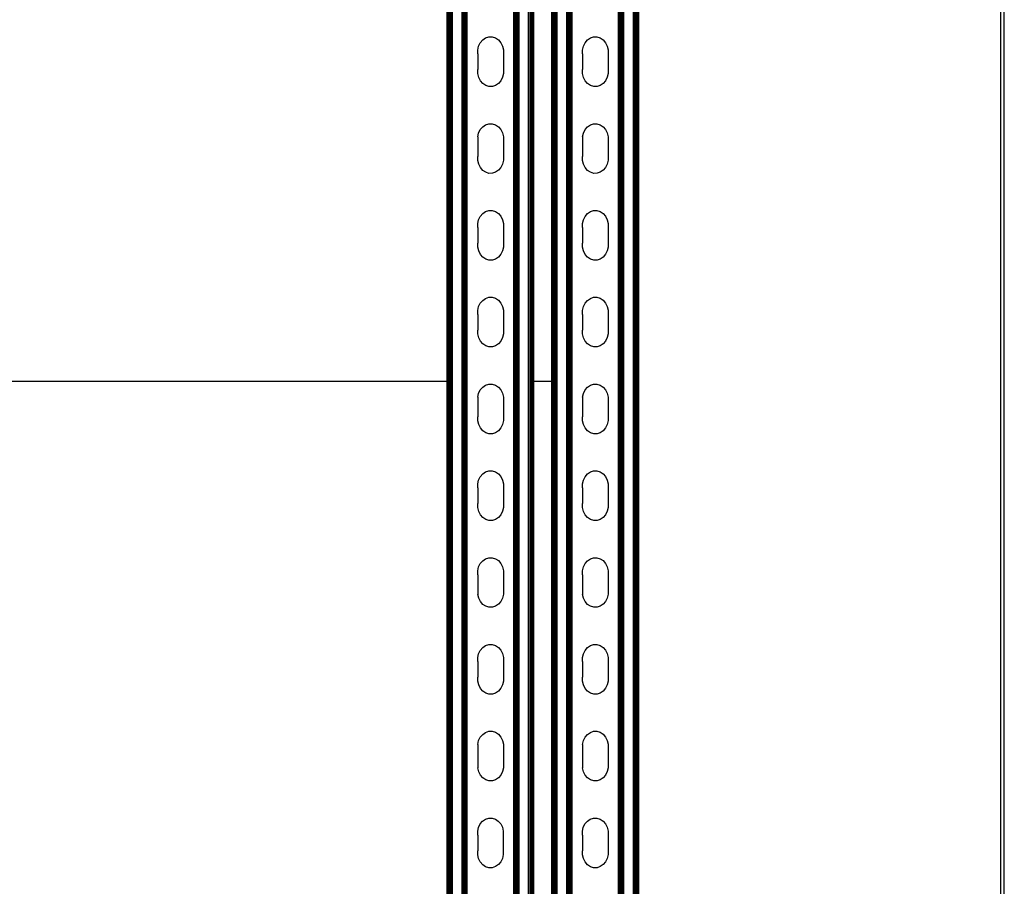
# Model space of a CAD drawing. Extents: x -1844 to 1844, y -906 to 906.
# Drawn here: x 1359 to 1800, y 135 to 523 of the extents above; entities that cross this region are included whole.
import ezdxf

# ---------------------------------------------------------------- set-up
doc = ezdxf.new("R2010")
doc.units = 0
doc.layers.get('0').update_dxf_attribs({"linetype": 'CONTINUOUS'})

msp = doc.modelspace()

# ---------------------------------------------------------------- linework, layer by layer
for p, q in [((1550.99, -777.84), (1550.99, 780.22)), ((1551.19, -777.84), (1551.19, 780.22)), ((1551.43, -777.84), (1551.43, 780.22)), ((1551.68, -777.84), (1551.68, 780.22)), ((1551.96, -777.84), (1551.96, 780.22)), ((1552.26, -777.84), (1552.26, 780.22)), ((1552.87, -777.84), (1552.87, 780.22)), ((1557.13, -777.84), (1557.13, 780.22)), ((1557.74, -777.84), (1557.74, 780.22)), ((1558.04, -777.84), (1558.04, 780.22)), ((1558.32, -777.84), (1558.32, 780.22)), ((1558.57, -777.84), (1558.57, 780.22)), ((1558.81, -777.84), (1558.81, 780.22)), ((1559.01, -777.84), (1559.01, 780.22)), ((1559.18, -777.84), (1559.18, 780.22)), ((1559.32, -777.84), (1559.32, 780.22)), ((1559.42, -777.84), (1559.42, 780.22)), ((1559.5, -777.84), (1559.5, 780.22)), ((1580.34, -777.84), (1580.34, 780.22)), ((1580.42, -777.84), (1580.42, 780.22)), ((1580.52, -777.84), (1580.52, 780.22)), ((1580.66, -777.84), (1580.66, 780.22)), ((1580.83, -777.84), (1580.83, 780.22)), ((1581.04, -777.84), (1581.04, 780.22)), ((1581.27, -777.84), (1581.27, 780.22)), ((1581.53, -777.84), (1581.53, 780.22)), ((1581.8, -777.84), (1581.8, 780.22)), ((1582.1, -777.84), (1582.1, 780.22)), ((1582.71, -777.84), (1582.71, 780.22)), ((1586.97, -777.84), (1586.97, 780.22)), ((1587.59, -777.84), (1587.59, 780.22)), ((1587.88, -777.84), (1587.88, 780.22)), ((1588.16, -777.84), (1588.16, 780.22)), ((1588.42, -777.84), (1588.42, 780.22)), ((1588.65, -777.84), (1588.65, 780.22)), ((1588.85, -777.84), (1588.85, 780.22)), ((1597.89, -777.84), (1597.89, 780.22)), ((1598.09, -777.84), (1598.09, 780.22)), ((1598.33, -777.84), (1598.33, 780.22)), ((1598.58, -777.84), (1598.58, 780.22)), ((1598.86, -777.84), (1598.86, 780.22)), ((1599.16, -777.84), (1599.16, 780.22)), ((1599.77, -777.84), (1599.77, 780.22)), ((1604.03, -777.84), (1604.03, 780.22)), ((1604.64, -777.84), (1604.64, 780.22)), ((1604.94, -777.84), (1604.94, 780.22)), ((1605.22, -777.84), (1605.22, 780.22)), ((1605.47, -777.84), (1605.47, 780.22)), ((1605.71, -777.84), (1605.71, 780.22)), ((1605.91, -777.84), (1605.91, 780.22)), ((1606.08, -777.84), (1606.08, 780.22)), ((1606.22, -777.84), (1606.22, 780.22)), ((1606.32, -777.84), (1606.32, 780.22)), ((1606.4, -777.84), (1606.4, 780.22)), ((1627.24, -777.84), (1627.24, 780.22)), ((1627.32, -777.84), (1627.32, 780.22)), ((1627.42, -777.84), (1627.42, 780.22)), ((1627.56, -777.84), (1627.56, 780.22)), ((1627.73, -777.84), (1627.73, 780.22)), ((1627.94, -777.84), (1627.94, 780.22)), ((1628.17, -777.84), (1628.17, 780.22)), ((1628.43, -777.84), (1628.43, 780.22)), ((1628.7, -777.84), (1628.7, 780.22)), ((1629, -777.84), (1629, 780.22)), ((1629.61, -777.84), (1629.61, 780.22)), ((1633.87, -777.84), (1633.87, 780.22)), ((1634.49, -777.84), (1634.49, 780.22)), ((1634.78, -777.84), (1634.78, 780.22)), ((1635.06, -777.84), (1635.06, 780.22)), ((1635.32, -777.84), (1635.32, 780.22)), ((1635.55, -777.84), (1635.55, 780.22)), ((1635.75, -777.84), (1635.75, 780.22)), ((1550.5, 361.01), (1550.5, 629.5)), ((1550.58, 361.01), (1550.58, 629.5)), ((1550.68, 361.01), (1550.68, 629.5)), ((1550.82, 361.01), (1550.82, 629.5)), ((1589.02, 361.01), (1589.02, 629.5)), ((1589.16, 361.01), (1589.16, 629.5)), ((1589.26, 361.01), (1589.26, 629.5)), ((1589.34, 361.01), (1589.34, 629.5)), ((1597.4, 361.01), (1597.4, 629.5)), ((1597.48, 361.01), (1597.48, 629.5)), ((1597.58, 361.01), (1597.58, 629.5)), ((1597.72, 361.01), (1597.72, 629.5)), ((1635.92, -647.5), (1635.92, 629.5)), ((1636.06, -647.5), (1636.06, 629.5)), ((1636.16, -647.5), (1636.16, 629.5)), ((1636.24, -647.5), (1636.24, 629.5)), ((1798.49, -647.5), (1798.49, 629.5)), ((1799.99, -616.93), (1799.99, 616.93)), ((1564.58, 510.94), (1565.33, 512.48)), ((1565.33, 512.48), (1566.39, 513.73)), ((1566.39, 513.73), (1567.7, 514.62)), ((1567.7, 514.62), (1569.15, 515.09)), ((1569.15, 515.09), (1570.66, 515.09)), ((1570.66, 515.09), (1572.12, 514.64)), ((1572.12, 514.64), (1573.43, 513.77)), ((1573.43, 513.77), (1574.5, 512.52)), ((1574.5, 512.52), (1575.26, 511)), ((1611.48, 510.94), (1612.23, 512.48)), ((1612.23, 512.48), (1613.29, 513.73)), ((1613.29, 513.73), (1614.6, 514.62)), ((1614.6, 514.62), (1616.05, 515.09)), ((1616.05, 515.09), (1617.56, 515.09)), ((1617.56, 515.09), (1619.02, 514.64)), ((1619.02, 514.64), (1620.33, 513.77)), ((1620.33, 513.77), (1621.4, 512.52)), ((1621.4, 512.52), (1622.16, 511)), ((1564.2, 509.23), (1564.58, 510.94)), ((1564.21, 507.47), (1564.2, 509.23)), ((1564.21, 507.47), (1564.2, 500.46)), ((1575.26, 511), (1575.66, 509.29)), ((1575.66, 509.29), (1575.66, 508.35)), ((1575.66, 508.35), (1575.66, 499.58)), ((1611.1, 509.23), (1611.48, 510.94)), ((1611.11, 507.47), (1611.1, 509.23)), ((1611.11, 507.47), (1611.1, 500.46)), ((1622.16, 511), (1622.56, 509.29)), ((1622.56, 509.29), (1622.56, 508.35)), ((1622.56, 508.35), (1622.56, 499.58)), ((1564.21, 498.7), (1564.2, 500.46)), ((1564.6, 496.99), (1564.21, 498.7)), ((1575.67, 498.75), (1575.28, 497.05)), ((1575.66, 499.58), (1575.67, 498.75)), ((1611.11, 498.7), (1611.1, 500.46)), ((1611.5, 496.99), (1611.11, 498.7)), ((1622.57, 498.75), (1622.18, 497.05)), ((1622.56, 499.58), (1622.57, 498.75)), ((1565.36, 495.46), (1564.6, 496.99)), ((1566.43, 494.22), (1565.36, 495.46)), ((1567.74, 493.34), (1566.43, 494.22)), ((1573.47, 494.26), (1572.17, 493.37)), ((1574.53, 495.51), (1573.47, 494.26)), ((1575.28, 497.05), (1574.53, 495.51)), ((1612.26, 495.46), (1611.5, 496.99)), ((1613.33, 494.22), (1612.26, 495.46)), ((1614.64, 493.34), (1613.33, 494.22)), ((1620.37, 494.26), (1619.07, 493.37)), ((1621.43, 495.51), (1620.37, 494.26)), ((1622.18, 497.05), (1621.43, 495.51)), ((1569.2, 492.89), (1567.74, 493.34)), ((1570.71, 492.9), (1569.2, 492.89)), ((1572.17, 493.37), (1570.71, 492.9)), ((1616.1, 492.89), (1614.64, 493.34)), ((1617.61, 492.9), (1616.1, 492.89)), ((1619.07, 493.37), (1617.61, 492.9)), ((1567.7, 475.78), (1569.15, 476.24)), ((1569.15, 476.24), (1570.66, 476.25)), ((1570.66, 476.25), (1572.12, 475.8)), ((1614.6, 475.78), (1616.05, 476.24)), ((1616.05, 476.24), (1617.56, 476.25)), ((1617.56, 476.25), (1619.02, 475.8)), ((1564.2, 470.39), (1564.58, 472.1)), ((1564.58, 472.1), (1565.33, 473.63)), ((1565.33, 473.63), (1566.39, 474.89)), ((1566.39, 474.89), (1567.7, 475.78)), ((1572.12, 475.8), (1573.43, 474.92)), ((1573.43, 474.92), (1574.5, 473.68)), ((1574.5, 473.68), (1575.26, 472.15)), ((1575.26, 472.15), (1575.66, 470.45)), ((1611.1, 470.39), (1611.48, 472.1)), ((1611.48, 472.1), (1612.23, 473.63)), ((1612.23, 473.63), (1613.29, 474.89)), ((1613.29, 474.89), (1614.6, 475.78)), ((1619.02, 475.8), (1620.33, 474.92)), ((1620.33, 474.92), (1621.4, 473.68)), ((1621.4, 473.68), (1622.16, 472.15)), ((1622.16, 472.15), (1622.56, 470.45)), ((1564.2, 470.39), (1564.21, 468.62)), ((1564.21, 468.62), (1564.2, 461.62)), ((1575.66, 470.45), (1575.66, 469.51)), ((1575.66, 469.51), (1575.66, 460.74)), ((1611.1, 470.39), (1611.11, 468.62)), ((1611.11, 468.62), (1611.1, 461.62)), ((1622.56, 470.45), (1622.56, 469.51)), ((1622.56, 469.51), (1622.56, 460.74)), ((1564.21, 459.85), (1564.2, 461.62)), ((1564.6, 458.15), (1564.21, 459.85)), ((1575.67, 459.91), (1575.28, 458.2)), ((1575.66, 460.74), (1575.67, 459.91)), ((1611.11, 459.85), (1611.1, 461.62)), ((1611.5, 458.15), (1611.11, 459.85)), ((1622.57, 459.91), (1622.18, 458.2)), ((1622.56, 460.74), (1622.57, 459.91)), ((1565.36, 456.62), (1564.6, 458.15)), ((1566.43, 455.38), (1565.36, 456.62)), ((1567.74, 454.5), (1566.43, 455.38)), ((1569.2, 454.05), (1567.74, 454.5)), ((1572.17, 454.52), (1570.71, 454.06)), ((1573.47, 455.41), (1572.17, 454.52)), ((1574.53, 456.67), (1573.47, 455.41)), ((1575.28, 458.2), (1574.53, 456.67)), ((1612.26, 456.62), (1611.5, 458.15)), ((1613.33, 455.38), (1612.26, 456.62)), ((1614.64, 454.5), (1613.33, 455.38)), ((1616.1, 454.05), (1614.64, 454.5)), ((1619.07, 454.52), (1617.61, 454.06)), ((1620.37, 455.41), (1619.07, 454.52)), ((1621.43, 456.67), (1620.37, 455.41)), ((1622.18, 458.2), (1621.43, 456.67)), ((1570.71, 454.06), (1569.2, 454.05)), ((1617.61, 454.06), (1616.1, 454.05)), ((1566.39, 436.04), (1567.7, 436.93)), ((1567.7, 436.93), (1569.15, 437.4)), ((1569.15, 437.4), (1570.66, 437.41)), ((1570.66, 437.41), (1572.12, 436.96)), ((1572.12, 436.96), (1573.43, 436.08)), ((1613.29, 436.04), (1614.6, 436.93)), ((1614.6, 436.93), (1616.05, 437.4)), ((1616.05, 437.4), (1617.56, 437.41)), ((1617.56, 437.41), (1619.02, 436.96)), ((1619.02, 436.96), (1620.33, 436.08)), ((1564.2, 431.55), (1564.58, 433.25)), ((1564.58, 433.25), (1565.33, 434.79)), ((1565.33, 434.79), (1566.39, 436.04)), ((1573.43, 436.08), (1574.5, 434.84)), ((1574.5, 434.84), (1575.26, 433.31)), ((1575.26, 433.31), (1575.66, 431.6)), ((1611.1, 431.55), (1611.48, 433.25)), ((1611.48, 433.25), (1612.23, 434.79)), ((1612.23, 434.79), (1613.29, 436.04)), ((1620.33, 436.08), (1621.4, 434.84)), ((1621.4, 434.84), (1622.16, 433.31)), ((1622.16, 433.31), (1622.56, 431.6)), ((1564.21, 429.78), (1564.2, 431.55)), ((1564.21, 429.78), (1564.2, 422.78)), ((1575.66, 431.6), (1575.66, 430.66)), ((1575.66, 430.66), (1575.66, 421.89)), ((1611.11, 429.78), (1611.1, 431.55)), ((1611.11, 429.78), (1611.1, 422.78)), ((1622.56, 431.6), (1622.56, 430.66)), ((1622.56, 430.66), (1622.56, 421.89)), ((1564.21, 421.01), (1564.2, 422.78)), ((1564.6, 419.3), (1564.21, 421.01)), ((1565.36, 417.78), (1564.6, 419.3)), ((1575.28, 419.36), (1574.53, 417.82)), ((1575.67, 421.07), (1575.28, 419.36)), ((1575.66, 421.89), (1575.67, 421.07)), ((1611.11, 421.01), (1611.1, 422.78)), ((1611.5, 419.3), (1611.11, 421.01)), ((1612.26, 417.78), (1611.5, 419.3)), ((1622.18, 419.36), (1621.43, 417.82)), ((1622.57, 421.07), (1622.18, 419.36)), ((1622.56, 421.89), (1622.57, 421.07)), ((1566.43, 416.53), (1565.36, 417.78)), ((1567.74, 415.66), (1566.43, 416.53)), ((1569.2, 415.21), (1567.74, 415.66)), ((1570.71, 415.21), (1569.2, 415.21)), ((1572.17, 415.68), (1570.71, 415.21)), ((1573.47, 416.57), (1572.17, 415.68)), ((1574.53, 417.82), (1573.47, 416.57)), ((1613.33, 416.53), (1612.26, 417.78)), ((1614.64, 415.66), (1613.33, 416.53)), ((1616.1, 415.21), (1614.64, 415.66)), ((1617.61, 415.21), (1616.1, 415.21)), ((1619.07, 415.68), (1617.61, 415.21)), ((1620.37, 416.57), (1619.07, 415.68)), ((1621.43, 417.82), (1620.37, 416.57)), ((1565.33, 395.95), (1566.39, 397.2)), ((1566.39, 397.2), (1567.7, 398.09)), ((1567.7, 398.09), (1569.15, 398.56)), ((1569.15, 398.56), (1570.66, 398.56)), ((1570.66, 398.56), (1572.12, 398.11)), ((1572.12, 398.11), (1573.43, 397.24)), ((1573.43, 397.24), (1574.5, 395.99)), ((1612.23, 395.95), (1613.29, 397.2)), ((1613.29, 397.2), (1614.6, 398.09)), ((1614.6, 398.09), (1616.05, 398.56)), ((1616.05, 398.56), (1617.56, 398.56)), ((1617.56, 398.56), (1619.02, 398.11)), ((1619.02, 398.11), (1620.33, 397.24)), ((1620.33, 397.24), (1621.4, 395.99)), ((1564.2, 392.7), (1564.58, 394.41)), ((1564.21, 390.93), (1564.2, 392.7)), ((1564.58, 394.41), (1565.33, 395.95)), ((1574.5, 395.99), (1575.26, 394.46)), ((1575.26, 394.46), (1575.66, 392.76)), ((1575.66, 392.76), (1575.66, 391.82)), ((1611.1, 392.7), (1611.48, 394.41)), ((1611.11, 390.93), (1611.1, 392.7)), ((1611.48, 394.41), (1612.23, 395.95)), ((1621.4, 395.99), (1622.16, 394.46)), ((1622.16, 394.46), (1622.56, 392.76)), ((1622.56, 392.76), (1622.56, 391.82)), ((1564.21, 390.93), (1564.2, 383.93)), ((1575.66, 391.82), (1575.66, 383.05)), ((1611.11, 390.93), (1611.1, 383.93)), ((1622.56, 391.82), (1622.56, 383.05)), ((1564.21, 382.17), (1564.2, 383.93)), ((1611.11, 382.17), (1611.1, 383.93)), ((1564.6, 380.46), (1564.21, 382.17)), ((1565.36, 378.93), (1564.6, 380.46)), ((1575.28, 380.51), (1574.53, 378.98)), ((1575.67, 382.22), (1575.28, 380.51)), ((1575.66, 383.05), (1575.67, 382.22)), ((1611.5, 380.46), (1611.11, 382.17)), ((1612.26, 378.93), (1611.5, 380.46)), ((1622.18, 380.51), (1621.43, 378.98)), ((1622.57, 382.22), (1622.18, 380.51)), ((1622.56, 383.05), (1622.57, 382.22)), ((1566.43, 377.69), (1565.36, 378.93)), ((1567.74, 376.81), (1566.43, 377.69)), ((1569.2, 376.36), (1567.74, 376.81)), ((1570.71, 376.37), (1569.2, 376.36)), ((1572.17, 376.84), (1570.71, 376.37)), ((1573.47, 377.73), (1572.17, 376.84)), ((1574.53, 378.98), (1573.47, 377.73)), ((1613.33, 377.69), (1612.26, 378.93)), ((1614.64, 376.81), (1613.33, 377.69)), ((1616.1, 376.36), (1614.64, 376.81)), ((1617.61, 376.37), (1616.1, 376.36)), ((1619.07, 376.84), (1617.61, 376.37)), ((1620.37, 377.73), (1619.07, 376.84)), ((1621.43, 378.98), (1620.37, 377.73)), ((138.29, 361.01), (1550.5, 361.01)), ((1550.5, 361.01), (1550.58, 361.01)), ((1550.5, -378.99), (1550.5, 361.01)), ((1550.58, -378.99), (1550.58, 361.01)), ((1550.68, 361.01), (1550.82, 361.01)), ((1550.68, -378.99), (1550.68, 361.01)), ((1550.82, -378.99), (1550.82, 361.01)), ((1565.33, 357.1), (1566.39, 358.36)), ((1566.39, 358.36), (1567.7, 359.25)), ((1567.7, 359.25), (1569.15, 359.71)), ((1569.15, 359.71), (1570.66, 359.72)), ((1570.66, 359.72), (1572.12, 359.27)), ((1572.12, 359.27), (1573.43, 358.39)), ((1573.43, 358.39), (1574.5, 357.15)), ((1589.02, 361.01), (1589.16, 361.01)), ((1589.02, -378.99), (1589.02, 361.01)), ((1589.16, -378.99), (1589.16, 361.01)), ((1589.26, 361.01), (1589.34, 361.01)), ((1589.26, -378.99), (1589.26, 361.01)), ((1589.34, 361.01), (1597.4, 361.01)), ((1589.34, -378.99), (1589.34, 361.01)), ((1597.4, 361.01), (1597.48, 361.01)), ((1597.4, -378.99), (1597.4, 361.01)), ((1597.48, -378.99), (1597.48, 361.01)), ((1597.58, 361.01), (1597.72, 361.01)), ((1597.58, -378.99), (1597.58, 361.01)), ((1597.72, -378.99), (1597.72, 361.01)), ((1612.23, 357.1), (1613.29, 358.36)), ((1613.29, 358.36), (1614.6, 359.25)), ((1614.6, 359.25), (1616.05, 359.71)), ((1616.05, 359.71), (1617.56, 359.72)), ((1617.56, 359.72), (1619.02, 359.27)), ((1619.02, 359.27), (1620.33, 358.39)), ((1620.33, 358.39), (1621.4, 357.15)), ((1564.2, 353.86), (1564.58, 355.57)), ((1564.2, 353.86), (1564.21, 352.09)), ((1564.58, 355.57), (1565.33, 357.1)), ((1574.5, 357.15), (1575.26, 355.62)), ((1575.26, 355.62), (1575.66, 353.92)), ((1575.66, 353.92), (1575.66, 352.97)), ((1575.66, 352.97), (1575.66, 344.21)), ((1611.1, 353.86), (1611.48, 355.57)), ((1611.1, 353.86), (1611.11, 352.09)), ((1611.48, 355.57), (1612.23, 357.1)), ((1621.4, 357.15), (1622.16, 355.62)), ((1622.16, 355.62), (1622.56, 353.92)), ((1622.56, 353.92), (1622.56, 352.97)), ((1622.56, 352.97), (1622.56, 344.21)), ((1564.21, 352.09), (1564.2, 345.09)), ((1611.11, 352.09), (1611.1, 345.09)), ((1564.21, 343.32), (1564.2, 345.09)), ((1575.66, 344.21), (1575.67, 343.38)), ((1611.11, 343.32), (1611.1, 345.09)), ((1622.56, 344.21), (1622.57, 343.38)), ((1564.6, 341.62), (1564.21, 343.32)), ((1565.36, 340.09), (1564.6, 341.62)), ((1566.43, 338.85), (1565.36, 340.09)), ((1574.53, 340.14), (1573.47, 338.88)), ((1575.28, 341.67), (1574.53, 340.14)), ((1575.67, 343.38), (1575.28, 341.67)), ((1611.5, 341.62), (1611.11, 343.32)), ((1612.26, 340.09), (1611.5, 341.62)), ((1613.33, 338.85), (1612.26, 340.09)), ((1621.43, 340.14), (1620.37, 338.88)), ((1622.18, 341.67), (1621.43, 340.14)), ((1622.57, 343.38), (1622.18, 341.67)), ((1567.74, 337.97), (1566.43, 338.85)), ((1569.2, 337.52), (1567.74, 337.97)), ((1570.71, 337.53), (1569.2, 337.52)), ((1572.17, 337.99), (1570.71, 337.53)), ((1573.47, 338.88), (1572.17, 337.99)), ((1614.64, 337.97), (1613.33, 338.85)), ((1616.1, 337.52), (1614.64, 337.97)), ((1617.61, 337.53), (1616.1, 337.52)), ((1619.07, 337.99), (1617.61, 337.53)), ((1620.37, 338.88), (1619.07, 337.99)), ((1564.58, 316.72), (1565.33, 318.26)), ((1565.33, 318.26), (1566.39, 319.51)), ((1566.39, 319.51), (1567.7, 320.4)), ((1567.7, 320.4), (1569.15, 320.87)), ((1569.15, 320.87), (1570.66, 320.88)), ((1570.66, 320.88), (1572.12, 320.43)), ((1572.12, 320.43), (1573.43, 319.55)), ((1573.43, 319.55), (1574.5, 318.3)), ((1574.5, 318.3), (1575.26, 316.78)), ((1611.48, 316.72), (1612.23, 318.26)), ((1612.23, 318.26), (1613.29, 319.51)), ((1613.29, 319.51), (1614.6, 320.4)), ((1614.6, 320.4), (1616.05, 320.87)), ((1616.05, 320.87), (1617.56, 320.88)), ((1617.56, 320.88), (1619.02, 320.43)), ((1619.02, 320.43), (1620.33, 319.55)), ((1620.33, 319.55), (1621.4, 318.3)), ((1621.4, 318.3), (1622.16, 316.78)), ((1564.2, 315.02), (1564.58, 316.72)), ((1564.21, 313.25), (1564.2, 315.02)), ((1564.21, 313.25), (1564.2, 306.25)), ((1575.26, 316.78), (1575.66, 315.07)), ((1575.66, 315.07), (1575.66, 314.13)), ((1575.66, 314.13), (1575.66, 305.36)), ((1611.1, 315.02), (1611.48, 316.72)), ((1611.11, 313.25), (1611.1, 315.02)), ((1611.11, 313.25), (1611.1, 306.25)), ((1622.16, 316.78), (1622.56, 315.07)), ((1622.56, 315.07), (1622.56, 314.13)), ((1622.56, 314.13), (1622.56, 305.36)), ((1564.21, 304.48), (1564.2, 306.25)), ((1564.6, 302.77), (1564.21, 304.48)), ((1575.67, 304.54), (1575.28, 302.83)), ((1575.66, 305.36), (1575.67, 304.54)), ((1611.11, 304.48), (1611.1, 306.25)), ((1611.5, 302.77), (1611.11, 304.48)), ((1622.57, 304.54), (1622.18, 302.83)), ((1622.56, 305.36), (1622.57, 304.54)), ((1565.36, 301.25), (1564.6, 302.77)), ((1566.43, 300), (1565.36, 301.25)), ((1567.74, 299.13), (1566.43, 300)), ((1573.47, 300.04), (1572.17, 299.15)), ((1574.53, 301.29), (1573.47, 300.04)), ((1575.28, 302.83), (1574.53, 301.29)), ((1612.26, 301.25), (1611.5, 302.77)), ((1613.33, 300), (1612.26, 301.25)), ((1614.64, 299.13), (1613.33, 300)), ((1620.37, 300.04), (1619.07, 299.15)), ((1621.43, 301.29), (1620.37, 300.04)), ((1622.18, 302.83), (1621.43, 301.29)), ((1569.2, 298.68), (1567.74, 299.13)), ((1570.71, 298.68), (1569.2, 298.68)), ((1572.17, 299.15), (1570.71, 298.68)), ((1616.1, 298.68), (1614.64, 299.13)), ((1617.61, 298.68), (1616.1, 298.68)), ((1619.07, 299.15), (1617.61, 298.68)), ((1564.2, 276.17), (1564.58, 277.88)), ((1564.58, 277.88), (1565.33, 279.41)), ((1565.33, 279.41), (1566.39, 280.67)), ((1566.39, 280.67), (1567.7, 281.56)), ((1567.7, 281.56), (1569.15, 282.02)), ((1569.15, 282.02), (1570.66, 282.03)), ((1570.66, 282.03), (1572.12, 281.58)), ((1572.12, 281.58), (1573.43, 280.71)), ((1573.43, 280.71), (1574.5, 279.46)), ((1574.5, 279.46), (1575.26, 277.93)), ((1575.26, 277.93), (1575.66, 276.23)), ((1611.1, 276.17), (1611.48, 277.88)), ((1611.48, 277.88), (1612.23, 279.41)), ((1612.23, 279.41), (1613.29, 280.67)), ((1613.29, 280.67), (1614.6, 281.56)), ((1614.6, 281.56), (1616.05, 282.02)), ((1616.05, 282.02), (1617.56, 282.03)), ((1617.56, 282.03), (1619.02, 281.58)), ((1619.02, 281.58), (1620.33, 280.71)), ((1620.33, 280.71), (1621.4, 279.46)), ((1621.4, 279.46), (1622.16, 277.93)), ((1622.16, 277.93), (1622.56, 276.23)), ((1564.21, 274.4), (1564.2, 276.17)), ((1564.21, 274.4), (1564.2, 267.4)), ((1575.66, 276.23), (1575.66, 275.29)), ((1575.66, 275.29), (1575.66, 266.52)), ((1611.11, 274.4), (1611.1, 276.17)), ((1611.11, 274.4), (1611.1, 267.4)), ((1622.56, 276.23), (1622.56, 275.29)), ((1622.56, 275.29), (1622.56, 266.52)), ((1564.2, 267.4), (1564.21, 265.64)), ((1564.6, 263.93), (1564.21, 265.64)), ((1575.67, 265.69), (1575.28, 263.98)), ((1575.66, 266.52), (1575.67, 265.69)), ((1611.1, 267.4), (1611.11, 265.64)), ((1611.5, 263.93), (1611.11, 265.64)), ((1622.57, 265.69), (1622.18, 263.98)), ((1622.56, 266.52), (1622.57, 265.69)), ((1565.36, 262.4), (1564.6, 263.93)), ((1566.43, 261.16), (1565.36, 262.4)), ((1567.74, 260.28), (1566.43, 261.16)), ((1569.2, 259.83), (1567.74, 260.28)), ((1572.17, 260.3), (1570.71, 259.84)), ((1573.47, 261.2), (1572.17, 260.3)), ((1574.53, 262.45), (1573.47, 261.2)), ((1575.28, 263.98), (1574.53, 262.45)), ((1612.26, 262.4), (1611.5, 263.93)), ((1613.33, 261.16), (1612.26, 262.4)), ((1614.64, 260.28), (1613.33, 261.16)), ((1616.1, 259.83), (1614.64, 260.28)), ((1619.07, 260.3), (1617.61, 259.84)), ((1620.37, 261.2), (1619.07, 260.3)), ((1621.43, 262.45), (1620.37, 261.2)), ((1622.18, 263.98), (1621.43, 262.45)), ((1570.71, 259.84), (1569.2, 259.83)), ((1617.61, 259.84), (1616.1, 259.83)), ((1566.39, 241.83), (1567.7, 242.72)), ((1567.7, 242.72), (1569.15, 243.18)), ((1569.15, 243.18), (1570.66, 243.19)), ((1570.66, 243.19), (1572.12, 242.74)), ((1572.12, 242.74), (1573.43, 241.86)), ((1613.29, 241.83), (1614.6, 242.72)), ((1614.6, 242.72), (1616.05, 243.18)), ((1616.05, 243.18), (1617.56, 243.19)), ((1617.56, 243.19), (1619.02, 242.74)), ((1619.02, 242.74), (1620.33, 241.86)), ((1564.2, 237.33), (1564.58, 239.04)), ((1564.58, 239.04), (1565.33, 240.57)), ((1565.33, 240.57), (1566.39, 241.83)), ((1573.43, 241.86), (1574.5, 240.62)), ((1574.5, 240.62), (1575.26, 239.09)), ((1575.26, 239.09), (1575.66, 237.39)), ((1611.1, 237.33), (1611.48, 239.04)), ((1611.48, 239.04), (1612.23, 240.57)), ((1612.23, 240.57), (1613.29, 241.83)), ((1620.33, 241.86), (1621.4, 240.62)), ((1621.4, 240.62), (1622.16, 239.09)), ((1622.16, 239.09), (1622.56, 237.39)), ((1564.21, 235.56), (1564.2, 237.33)), ((1564.21, 235.56), (1564.2, 228.56)), ((1575.66, 237.39), (1575.66, 236.44)), ((1575.66, 236.44), (1575.66, 227.68)), ((1611.11, 235.56), (1611.1, 237.33)), ((1611.11, 235.56), (1611.1, 228.56)), ((1622.56, 237.39), (1622.56, 236.44)), ((1622.56, 236.44), (1622.56, 227.68)), ((1564.21, 226.79), (1564.2, 228.56)), ((1564.6, 225.09), (1564.21, 226.79)), ((1565.36, 223.56), (1564.6, 225.09)), ((1575.28, 225.14), (1574.53, 223.61)), ((1575.67, 226.85), (1575.28, 225.14)), ((1575.66, 227.68), (1575.67, 226.85)), ((1611.11, 226.79), (1611.1, 228.56)), ((1611.5, 225.09), (1611.11, 226.79)), ((1612.26, 223.56), (1611.5, 225.09)), ((1622.18, 225.14), (1621.43, 223.61)), ((1622.57, 226.85), (1622.18, 225.14)), ((1622.56, 227.68), (1622.57, 226.85)), ((1566.43, 222.32), (1565.36, 223.56)), ((1567.74, 221.44), (1566.43, 222.32)), ((1569.2, 220.99), (1567.74, 221.44)), ((1570.71, 221), (1569.2, 220.99)), ((1572.17, 221.46), (1570.71, 221)), ((1573.47, 222.35), (1572.17, 221.46)), ((1574.53, 223.61), (1573.47, 222.35)), ((1613.33, 222.32), (1612.26, 223.56)), ((1614.64, 221.44), (1613.33, 222.32)), ((1616.1, 220.99), (1614.64, 221.44)), ((1617.61, 221), (1616.1, 220.99)), ((1619.07, 221.46), (1617.61, 221)), ((1620.37, 222.35), (1619.07, 221.46)), ((1621.43, 223.61), (1620.37, 222.35)), ((1565.33, 201.73), (1566.39, 202.98)), ((1566.39, 202.98), (1567.7, 203.87)), ((1567.7, 203.87), (1569.15, 204.34)), ((1569.15, 204.34), (1570.66, 204.35)), ((1570.66, 204.35), (1572.12, 203.9)), ((1572.12, 203.9), (1573.43, 203.02)), ((1573.43, 203.02), (1574.5, 201.77)), ((1612.23, 201.73), (1613.29, 202.98)), ((1613.29, 202.98), (1614.6, 203.87)), ((1614.6, 203.87), (1616.05, 204.34)), ((1616.05, 204.34), (1617.56, 204.35)), ((1617.56, 204.35), (1619.02, 203.9)), ((1619.02, 203.9), (1620.33, 203.02)), ((1620.33, 203.02), (1621.4, 201.77)), ((1564.2, 198.48), (1564.58, 200.19)), ((1564.2, 198.48), (1564.21, 196.72)), ((1564.58, 200.19), (1565.33, 201.73)), ((1574.5, 201.77), (1575.26, 200.25)), ((1575.26, 200.25), (1575.66, 198.54)), ((1575.66, 198.54), (1575.66, 197.6)), ((1611.1, 198.48), (1611.48, 200.19)), ((1611.1, 198.48), (1611.11, 196.72)), ((1611.48, 200.19), (1612.23, 201.73)), ((1621.4, 201.77), (1622.16, 200.25)), ((1622.16, 200.25), (1622.56, 198.54)), ((1622.56, 198.54), (1622.56, 197.6)), ((1564.21, 196.72), (1564.2, 189.72)), ((1575.66, 197.6), (1575.66, 188.83)), ((1611.11, 196.72), (1611.1, 189.72)), ((1622.56, 197.6), (1622.56, 188.83)), ((1564.2, 189.72), (1564.21, 187.95)), ((1611.1, 189.72), (1611.11, 187.95)), ((1564.6, 186.24), (1564.21, 187.95)), ((1565.36, 184.72), (1564.6, 186.24)), ((1575.28, 186.3), (1574.53, 184.76)), ((1575.67, 188.01), (1575.28, 186.3)), ((1575.66, 188.83), (1575.67, 188.01)), ((1611.5, 186.24), (1611.11, 187.95)), ((1612.26, 184.72), (1611.5, 186.24)), ((1622.18, 186.3), (1621.43, 184.76)), ((1622.57, 188.01), (1622.18, 186.3)), ((1622.56, 188.83), (1622.57, 188.01)), ((1566.43, 183.47), (1565.36, 184.72)), ((1567.74, 182.6), (1566.43, 183.47)), ((1569.2, 182.15), (1567.74, 182.6)), ((1570.71, 182.15), (1569.2, 182.15)), ((1572.17, 182.62), (1570.71, 182.15)), ((1573.47, 183.51), (1572.17, 182.62)), ((1574.53, 184.76), (1573.47, 183.51)), ((1613.33, 183.47), (1612.26, 184.72)), ((1614.64, 182.6), (1613.33, 183.47)), ((1616.1, 182.15), (1614.64, 182.6)), ((1617.61, 182.15), (1616.1, 182.15)), ((1619.07, 182.62), (1617.61, 182.15)), ((1620.37, 183.51), (1619.07, 182.62)), ((1621.43, 184.76), (1620.37, 183.51)), ((1565.3, 162.88), (1566.36, 164.14)), ((1566.36, 164.14), (1567.66, 165.03)), ((1567.66, 165.03), (1569.12, 165.49)), ((1569.12, 165.49), (1570.63, 165.5)), ((1570.63, 165.5), (1572.09, 165.05)), ((1572.09, 165.05), (1573.39, 164.17)), ((1573.39, 164.17), (1574.47, 162.93)), ((1612.2, 162.88), (1613.26, 164.14)), ((1613.26, 164.14), (1614.56, 165.03)), ((1614.56, 165.03), (1616.02, 165.49)), ((1616.02, 165.49), (1617.53, 165.5)), ((1617.53, 165.5), (1618.99, 165.05)), ((1618.99, 165.05), (1620.29, 164.17)), ((1620.29, 164.17), (1621.37, 162.93)), ((1564.16, 159.64), (1564.55, 161.35)), ((1564.17, 157.87), (1564.16, 159.64)), ((1564.55, 161.35), (1565.3, 162.88)), ((1574.47, 162.93), (1575.23, 161.4)), ((1575.23, 161.4), (1575.62, 159.7)), ((1575.62, 159.7), (1575.63, 158.76)), ((1575.63, 158.76), (1575.63, 149.99)), ((1611.06, 159.64), (1611.45, 161.35)), ((1611.07, 157.87), (1611.06, 159.64)), ((1611.45, 161.35), (1612.2, 162.88)), ((1621.37, 162.93), (1622.13, 161.4)), ((1622.13, 161.4), (1622.52, 159.7)), ((1622.52, 159.7), (1622.53, 158.76)), ((1622.53, 158.76), (1622.53, 149.99)), ((1564.17, 157.87), (1564.16, 150.87)), ((1611.07, 157.87), (1611.06, 150.87)), ((1564.17, 149.11), (1564.16, 150.87)), ((1575.63, 149.99), (1575.63, 149.16)), ((1611.07, 149.11), (1611.06, 150.87)), ((1622.53, 149.99), (1622.53, 149.16)), ((1564.57, 147.4), (1564.17, 149.11)), ((1565.33, 145.87), (1564.57, 147.4)), ((1566.4, 144.63), (1565.33, 145.87)), ((1574.5, 145.92), (1573.43, 144.66)), ((1575.25, 147.45), (1574.5, 145.92)), ((1575.63, 149.16), (1575.25, 147.45)), ((1611.47, 147.4), (1611.07, 149.11)), ((1612.23, 145.87), (1611.47, 147.4)), ((1613.3, 144.63), (1612.23, 145.87)), ((1621.4, 145.92), (1620.33, 144.66)), ((1622.15, 147.45), (1621.4, 145.92)), ((1622.53, 149.16), (1622.15, 147.45)), ((1567.71, 143.75), (1566.4, 144.63)), ((1569.17, 143.3), (1567.71, 143.75)), ((1570.68, 143.31), (1569.17, 143.3)), ((1572.13, 143.77), (1570.68, 143.31)), ((1573.43, 144.66), (1572.13, 143.77)), ((1614.61, 143.75), (1613.3, 144.63)), ((1616.07, 143.3), (1614.61, 143.75)), ((1617.58, 143.31), (1616.07, 143.3)), ((1619.03, 143.77), (1617.58, 143.31)), ((1620.33, 144.66), (1619.03, 143.77))]:
    msp.add_line(p, q)

doc.saveas('drawing.dxf')
